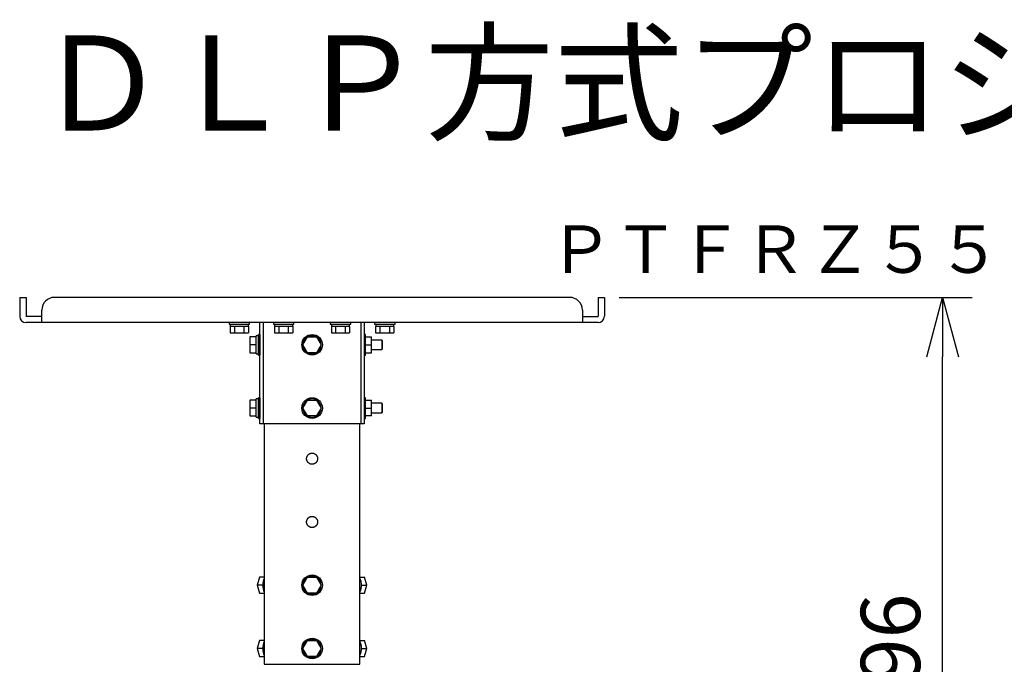
# Model space of a CAD drawing. Units: millimetres. Extents: x 131 to 266, y 5 to 119.
# Drawn here: x 157 to 199, y 92 to 119 of the extents above; entities that cross this region are included whole.
import ezdxf
from ezdxf.enums import TextEntityAlignment as Align

# ---------------------------------------------------------------- set-up
doc = ezdxf.new("R2010")
doc.units = ezdxf.units.MM
for name, color, linetype in [('GAIKEI', 7, 'Continuous'), ('MOJI1', 2, 'Continuous'), ('SUNPO', 3, 'Continuous'), ('TOUROKU', 1, 'Continuous')]:
    doc.layers.add(name, color=color, linetype=linetype)
doc.styles.get("Standard").update_dxf_attribs({"font": 'monotxt.shx', "bigfont": 'bigfont.shx'})
doc.dimstyles.get("Standard").update_dxf_attribs({"dimscale": 0, "dimtxt": 2.5, "dimasz": 2.5, "dimexe": 1.25, "dimexo": 0.625, "dimtad": 1, "dimdec": 8, "dimtxsty": 'Standard', "dimblk": 'OPEN30', "dimcen": 2.5, "dimadec": 8, "dimazin": 2, "dimtfac": 1, "dimtdec": 8, "dimtmove": 0, "dimatfit": 3, "dimldrblk": 'OPEN30', "dimfxl": 1, "dimfrac": 2, "dimarcsym": 0})

# ---------------------------------------------------------------- blocks, each defined once
blk = doc.blocks.new('_Open30')
at = {"color": 0, "linetype": 'ByBlock', "lineweight": -2}
for p, q in [((-1, 0.268), (0, 0)), ((0, 0), (-1, -0.268)), ((0, 0), (-1, 0))]:
    blk.add_line(p, q, dxfattribs=at)
blk = doc.blocks.new('*D1')
at = {"layer": 'Defpoints', "color": 0, "ltscale": 0.3}
for p in [(181.952, 106.968), (196.215, 106.968), (184.898, 67.235)]:
    blk.add_point(p, dxfattribs=at)
at = {"layer": 'SUNPO', "color": 0, "lineweight": -2, "ltscale": 0.3}
for p, q in [((182.577, 106.968), (197.465, 106.968)), ((196.215, 69.735), (196.215, 104.468)), ((185.523, 67.235), (197.465, 67.235))]:
    blk.add_line(p, q, dxfattribs=at)
at = {"layer": 'SUNPO', "color": 0, "lineweight": -2, "ltscale": 0.3, "xscale": 2.5, "yscale": 2.5, "zscale": 2.5}
for p, rotation in [((196.215, 106.968), 90), ((196.215, 67.235), 270)]:
    blk.add_blockref('_Open30', p, dxfattribs=dict(at, rotation=rotation))
at = {"layer": 'SUNPO', "color": 0, "ltscale": 0.3, "insert": (194.34, 87.101), "char_height": 2.5, "attachment_point": 5, "rotation": 90}
blk.add_mtext('516～596', dxfattribs=at)

msp = doc.modelspace()

# ---------------------------------------------------------------- linework, layer by layer
at = {"layer": 'GAIKEI', "color": 7}
for p, q in [((157.28506238, 106.96805816), (157.28506238, 106.16939149)), ((157.28506238, 106.96805816), (157.55172905, 106.96805816)), ((157.55172905, 106.96805816), (157.55172905, 106.16939149)), ((180.48506238, 106.96805816), (158.75172905, 106.96805816)), ((181.68506238, 106.96805816), (181.68506238, 106.16939149)), ((181.68506238, 106.96805816), (181.95172905, 106.96805816)), ((181.95172905, 106.96805816), (181.95172905, 106.16939149)), ((158.21839571, 105.90139149), (158.21839571, 106.43472482)), ((181.01839571, 106.43472482), (181.01839571, 105.90139149)), ((158.21839571, 106.16805816), (157.55306238, 106.16805816)), ((181.01839571, 106.16805816), (181.68372905, 106.16805816)), ((181.68372905, 105.90139149), (157.55306238, 105.90139149)), ((166.11839571, 105.90139149), (166.11839571, 105.83472482)), ((166.11839571, 105.83472482), (166.98506238, 105.83472482)), ((166.16682905, 105.73472482), (166.16682905, 105.46805816)), ((166.16839571, 105.83472482), (166.16839571, 105.73472482)), ((166.93506238, 105.73472482), (166.93506238, 105.83472482)), ((166.93662938, 105.73472482), (166.93662938, 105.46805816)), ((166.98506238, 105.83472482), (166.98506238, 105.90139149)), ((167.41839571, 101.63472482), (167.41839571, 105.90134982)), ((167.55306238, 105.90134982), (167.55306238, 101.63472482)), ((167.98506238, 105.90139149), (167.98506238, 105.83472482)), ((167.98506238, 105.83472482), (168.85172905, 105.83472482)), ((168.03349571, 105.73472482), (168.03349571, 105.46805816)), ((168.03506238, 105.83472482), (168.03506238, 105.73472482)), ((168.80172905, 105.73472482), (168.80172905, 105.83472482)), ((168.80329605, 105.73472482), (168.80329605, 105.46805816)), ((168.85172905, 105.83472482), (168.85172905, 105.90139149)), ((170.38506238, 105.90139149), (170.38506238, 105.83472482)), ((170.38506238, 105.83472482), (171.25172905, 105.83472482)), ((170.43349571, 105.73472482), (170.43349571, 105.46805816)), ((170.43506238, 105.83472482), (170.43506238, 105.73472482)), ((171.20172905, 105.73472482), (171.20172905, 105.83472482)), ((171.20329605, 105.73472482), (171.20329605, 105.46805816)), ((171.25172905, 105.83472482), (171.25172905, 105.90139149)), ((171.68372905, 101.63472482), (171.68372905, 105.90134982)), ((171.81839571, 105.90134982), (171.81839571, 101.63472482)), ((172.25172905, 105.90139149), (172.25172905, 105.83472482)), ((172.25172905, 105.83472482), (173.11839571, 105.83472482)), ((172.30016238, 105.73472482), (172.30016238, 105.46805816)), ((172.30172905, 105.83472482), (172.30172905, 105.73472482)), ((173.06839571, 105.73472482), (173.06839571, 105.83472482)), ((173.06996271, 105.73472482), (173.06996271, 105.46805816)), ((173.11839571, 105.83472482), (173.11839571, 105.90139149)), ((166.16682905, 105.46805816), (166.93662938, 105.46805816)), ((166.99172905, 105.30139149), (166.99172905, 104.63471016)), ((167.25839571, 105.30137682), (166.99172905, 105.30137682)), ((167.25839571, 104.58472482), (167.25839571, 105.35139149)), ((167.35839571, 105.35139149), (167.25839571, 105.35139149)), ((167.35839571, 104.53472482), (167.35839571, 105.40139149)), ((167.41172905, 105.40139149), (167.35839571, 105.40139149)), ((167.41172905, 105.40139149), (167.41172905, 104.53472482)), ((167.41840371, 105.16805816), (167.41172905, 105.16805816)), ((168.03349571, 105.46805816), (168.80329605, 105.46805816)), ((170.43349571, 105.46805816), (171.20329605, 105.46805816)), ((171.86506238, 105.40139149), (171.81839671, 105.40139149)), ((171.86506238, 104.53472482), (171.86506238, 105.40139149)), ((171.86506238, 105.30139149), (172.13172905, 105.30139149)), ((172.55839571, 105.16805816), (172.13170505, 105.16805816)), ((172.13172905, 104.63471016), (172.13172905, 105.30139149)), ((172.30016238, 105.46805816), (173.06996271, 105.46805816)), ((172.59172905, 105.13472482), (172.55839571, 105.16805816)), ((172.59172905, 104.80139149), (172.59172905, 105.13472482)), ((167.41172905, 104.76805816), (167.41840371, 104.76805816)), ((172.13170505, 104.76805816), (172.55839571, 104.76805816)), ((172.55839571, 104.76805816), (172.59172905, 104.80139149)), ((166.99172905, 104.63471016), (167.25839571, 104.63471016)), ((167.25839571, 104.58472482), (167.35839571, 104.58472482)), ((167.35839571, 104.53472482), (167.41172905, 104.53472482)), ((171.81839671, 104.53472482), (171.86506238, 104.53472482)), ((171.86506238, 104.63472482), (172.13172905, 104.63472482)), ((167.25839571, 102.63472482), (166.99172905, 102.63472482)), ((166.99172905, 102.63472482), (166.99172905, 101.96804349)), ((167.25839571, 101.91805816), (167.25839571, 102.68472482)), ((167.35839571, 102.68472482), (167.25839571, 102.68472482)), ((167.35839571, 101.86805816), (167.35839571, 102.73472482)), ((167.41172905, 102.73472482), (167.35839571, 102.73472482)), ((167.41172905, 102.73472482), (167.41172905, 101.86805816)), ((171.86506238, 102.73472482), (171.81839671, 102.73472482)), ((171.86506238, 101.86805816), (171.86506238, 102.73472482)), ((171.86506238, 102.63472482), (172.13172905, 102.63472482)), ((172.13172905, 101.96804349), (172.13172905, 102.63472482)), ((172.55839571, 102.50139149), (172.13170505, 102.50139149)), ((172.59172905, 102.46805816), (172.55839571, 102.50139149)), ((172.59172905, 102.13472482), (172.59172905, 102.46805816)), ((166.99172905, 101.96804349), (167.25839571, 101.96804349)), ((167.25839571, 101.91805816), (167.35839571, 101.91805816)), ((167.35839571, 101.86805816), (167.41172905, 101.86805816)), ((171.81839671, 101.86805816), (171.86506238, 101.86805816)), ((172.13172905, 101.96804349), (171.86506238, 101.96804349)), ((172.13170505, 102.10139149), (172.55839571, 102.10139149)), ((172.55839571, 102.10139149), (172.59172905, 102.13472482)), ((171.81839571, 101.63472482), (167.41839571, 101.63472482)), ((167.60172905, 101.63465316), (167.60172905, 91.50139149)), ((171.63506238, 91.50139149), (171.63506238, 101.63463749)), ((167.40040838, 95.16804349), (167.30418338, 94.83472482)), ((167.59285871, 95.16805816), (167.40040838, 95.16804349)), ((167.60172705, 95.16804349), (167.40040838, 95.16804349)), ((171.63506471, 95.16805816), (171.83638305, 95.16805816)), ((171.93260805, 94.83471016), (171.83638305, 95.16805816)), ((167.30418338, 94.83472482), (167.40040838, 94.50137682)), ((171.83638305, 94.50139149), (171.93260805, 94.83471016)), ((167.40040838, 94.50137682), (167.60172705, 94.50137682)), ((171.63506471, 94.50139149), (171.83638305, 94.50139149)), ((171.64393305, 94.50137682), (171.83638305, 94.50139149)), ((167.40040838, 92.50137682), (167.30418338, 92.16805816)), ((167.59285871, 92.50139149), (167.40040838, 92.50137682)), ((167.60172705, 92.50137682), (167.40040838, 92.50137682)), ((171.63506471, 92.50139149), (171.83638305, 92.50139149)), ((171.93260805, 92.16804349), (171.83638305, 92.50139149)), ((167.30418338, 92.16805816), (167.40040838, 91.83471016)), ((167.40040838, 91.83471016), (167.60172705, 91.83471016)), ((171.63506471, 91.83472482), (171.83638305, 91.83472482)), ((171.64393305, 91.83471016), (171.83638305, 91.83472482)), ((171.83638305, 91.83472482), (171.93260805, 92.16804349)), ((167.60172905, 91.50139149), (171.63506238, 91.50139149))]:
    msp.add_line(p, q, dxfattribs=at)
at = {"layer": 'GAIKEI', "color": 1}
for p, q in [((166.93662938, 105.73472482), (166.16682905, 105.73472482)), ((166.35927905, 105.46805816), (166.35927905, 105.73472482)), ((166.74417905, 105.73472482), (166.74417905, 105.46805816)), ((168.80329605, 105.73472482), (168.03349571, 105.73472482)), ((168.22594571, 105.46805816), (168.22594571, 105.73472482)), ((168.61084571, 105.73472482), (168.61084571, 105.46805816)), ((171.20329605, 105.73472482), (170.43349571, 105.73472482)), ((170.62594571, 105.46805816), (170.62594571, 105.73472482)), ((171.01084571, 105.73472482), (171.01084571, 105.46805816)), ((173.06996271, 105.73472482), (172.30016238, 105.73472482)), ((172.49261238, 105.46805816), (172.49261238, 105.73472482)), ((172.87751238, 105.73472482), (172.87751238, 105.46805816)), ((169.23349571, 104.96804349), (169.42594571, 105.30139149)), ((169.42594571, 105.30139149), (169.81084571, 105.30137682)), ((169.81084571, 105.30137682), (170.00329605, 104.96805816)), ((172.55839571, 105.16805816), (172.55839571, 104.76805816)), ((167.25839571, 104.96805816), (166.99172905, 104.96805816)), ((169.42594571, 104.63472482), (169.23349571, 104.96804349)), ((170.00329605, 104.96805816), (169.81084571, 104.63471016)), ((171.86506238, 104.96804349), (172.13172905, 104.96804349)), ((169.81084571, 104.63471016), (169.42594571, 104.63472482)), ((169.23349571, 102.30137682), (169.42594571, 102.63472482)), ((169.42594571, 102.63472482), (169.81084571, 102.63471016)), ((169.81084571, 102.63471016), (170.00329605, 102.30139149)), ((167.25839571, 102.30139149), (166.99172905, 102.30139149)), ((167.41840371, 102.50139149), (167.41172905, 102.50139149)), ((169.42594571, 101.96805816), (169.23349571, 102.30137682)), ((170.00329605, 102.30139149), (169.81084571, 101.96804349)), ((171.86506238, 102.30137682), (172.13172905, 102.30137682)), ((172.55839571, 102.50139149), (172.55839571, 102.10139149)), ((167.41172905, 102.10139149), (167.41840371, 102.10139149)), ((169.81084571, 101.96804349), (169.42594571, 101.96805816)), ((169.23349571, 94.83471016), (169.42594571, 95.16805816)), ((169.42594571, 95.16805816), (169.81084571, 95.16804349)), ((169.81084571, 95.16804349), (170.00329605, 94.83472482)), ((167.53512338, 94.83472482), (167.30418338, 94.83472482)), ((167.53512338, 94.83472482), (167.53591171, 94.83745549)), ((167.53591171, 94.83199416), (167.53512338, 94.83472482)), ((169.42594571, 94.50139149), (169.23349571, 94.83471016)), ((170.00329605, 94.83472482), (169.81084571, 94.50137682)), ((171.70087971, 94.83744082), (171.70166805, 94.83471016)), ((171.70166805, 94.83471016), (171.70087971, 94.83197949)), ((171.70166805, 94.83471016), (171.93260805, 94.83471016)), ((169.81084571, 94.50137682), (169.42594571, 94.50139149)), ((169.23349571, 92.16804349), (169.42594571, 92.50139149)), ((169.42594571, 92.50139149), (169.81084571, 92.50137682)), ((169.81084571, 92.50137682), (170.00329605, 92.16805816)), ((167.53512338, 92.16805816), (167.30418338, 92.16805816)), ((167.53512338, 92.16805816), (167.53591171, 92.17078882)), ((167.53591171, 92.16532749), (167.53512338, 92.16805816)), ((169.42594571, 91.83472482), (169.23349571, 92.16804349)), ((169.81084571, 91.83471016), (169.42594571, 91.83472482)), ((170.00329605, 92.16805816), (169.81084571, 91.83471016)), ((171.70087971, 92.17077416), (171.70166805, 92.16804349)), ((171.70166805, 92.16804349), (171.70087971, 92.16531282)), ((171.70166805, 92.16804349), (171.93260805, 92.16804349))]:
    msp.add_line(p, q, dxfattribs=at)
at = {"layer": 'GAIKEI', "color": 1, "ltscale": 0.3}
for p, q in [((169.730797, 99.96357978), (169.72422171, 99.96009963)), ((169.65360652, 97.73205316), (169.66094882, 97.73081189))]:
    msp.add_line(p, q, dxfattribs=at)
for points in [[(169.72422171, 99.96009963), (169.7107527, 99.95377679), (169.69690409, 99.94832601), (169.68273317, 99.94376772), (169.66829762, 99.94012161), (169.653656, 99.93740432), (169.63886905, 99.93562506), (169.62399786, 99.9347919), (169.61654975, 99.9347323), (169.60166687, 99.9353261), (169.58685294, 99.93686675), (169.57216932, 99.93934952), (169.55767631, 99.94276444), (169.54343275, 99.9470948), (169.5294974, 99.95232348), (169.51592721, 99.95842964), (169.50277587, 99.96538584), (169.49009671, 99.97316388), (169.47794141, 99.98173335), (169.46635736, 99.99105787), (169.45539121, 100.0011001), (169.44508825, 100.01182128), (169.43548844, 100.02317726), (169.42663049, 100.03512257), (169.41855192, 100.04761086), (169.4112839, 100.06059093), (169.40485551, 100.07400999), (169.39929502, 100.08781485), (169.39462444, 100.10194917), (169.39086277, 100.1163551), (169.38802843, 100.13097462), (169.38613267, 100.14574737), (169.3851817, 100.1606114), (169.38518138, 100.17550472), (169.3861317, 100.19036607), (169.38802677, 100.20513487), (169.39086014, 100.21975065), (169.39461962, 100.23415386), (169.39928816, 100.24828578), (169.40484813, 100.26208789), (169.41127608, 100.27550434), (169.41854438, 100.28848122), (169.42662475, 100.30096506), (169.43548307, 100.312907), (169.44508138, 100.32426118), (169.45538137, 100.33498211), (169.46634155, 100.34502738), (169.47791867, 100.35435636), (169.49006885, 100.36292909), (169.50274328, 100.37071117), (169.51589053, 100.37767112), (169.52945875, 100.38377826), (169.54339238, 100.38900858), (169.55763388, 100.39334162), (169.57212554, 100.39675754), (169.58680787, 100.39924283), (169.60162021, 100.40078794), (169.61650186, 100.40138389), (169.63139161, 100.40102873), (169.64622779, 100.39972572), (169.66094882, 100.39747856), (169.67549437, 100.39429695), (169.6898052, 100.39019596), (169.70382221, 100.38519103), (169.71748834, 100.37930277), (169.73074869, 100.37255716), (169.74354856, 100.36498057), (169.7558366, 100.35660391), (169.76756564, 100.34746377), (169.77868885, 100.33759713), (169.78916181, 100.32704343), (169.79894364, 100.31584561), (169.80799372, 100.30404692), (169.81627447, 100.29169332), (169.82375322, 100.27883521), (169.83039779, 100.26552344), (169.83617947, 100.25181085), (169.84107659, 100.2377544), (169.84506836, 100.22341153), (169.84813656, 100.20884041), (169.85027038, 100.19410133), (169.85146036, 100.17925495), (169.85169909, 100.16436211), (169.85098779, 100.14948432), (169.84932985, 100.13468325), (169.84673, 100.1200203), (169.84320101, 100.10555518), (169.83875864, 100.09134697), (169.83341944, 100.07745439), (169.82720675, 100.06393318), (169.82014748, 100.05083755), (169.81226894, 100.03822139), (169.80360363, 100.02613488), (169.79418784, 100.01462546), (169.78405816, 100.00374032), (169.77325523, 99.99352283), (169.76182375, 99.98401252), (169.74980866, 99.97524868), (169.73725755, 99.96726726), (169.730797, 99.96357978)], [(169.66094882, 97.73081189), (169.67549437, 97.72763028), (169.6898052, 97.72352929), (169.70382221, 97.71852436), (169.71748834, 97.7126361), (169.73074869, 97.70589049), (169.74354856, 97.69831391), (169.7558366, 97.68993725), (169.76756564, 97.6807971), (169.77868885, 97.67093046), (169.78916181, 97.66037676), (169.79894364, 97.64917894), (169.80799372, 97.63738025), (169.81627447, 97.62502665), (169.82375322, 97.61216854), (169.83039779, 97.59885677), (169.83617947, 97.58514419), (169.84107659, 97.57108774), (169.84506836, 97.55674486), (169.84813656, 97.54217374), (169.85027038, 97.52743466), (169.85146036, 97.51258829), (169.85169909, 97.49769545), (169.85098779, 97.48281765), (169.84932985, 97.46801658), (169.84673, 97.45335363), (169.84320101, 97.43888852), (169.83875864, 97.4246803), (169.83341944, 97.41078772), (169.82720675, 97.39726652), (169.82014748, 97.38417088), (169.81226894, 97.37155472), (169.80360363, 97.35946821), (169.79418784, 97.34795879), (169.78405816, 97.33707365), (169.77325523, 97.32685617), (169.76182375, 97.31734586), (169.74980866, 97.30858201), (169.73725755, 97.30060059), (169.72422171, 97.29343296), (169.7107527, 97.28711013), (169.69690409, 97.28165935), (169.68273317, 97.27710105), (169.66829762, 97.27345494), (169.653656, 97.27073766), (169.63886905, 97.2689584), (169.62399786, 97.26812523), (169.61654975, 97.26806563), (169.60166687, 97.26865943), (169.58685294, 97.27020008), (169.57216932, 97.27268286), (169.55767631, 97.27609777), (169.54343275, 97.28042814), (169.5294974, 97.28565681), (169.51592721, 97.29176298), (169.50277587, 97.29871917), (169.49009671, 97.30649722), (169.47794141, 97.31506668), (169.46635736, 97.3243912), (169.45539121, 97.33443343), (169.44508825, 97.34515462), (169.43548844, 97.3565106), (169.42663049, 97.36845591), (169.41855192, 97.38094419), (169.4112839, 97.39392427), (169.40485551, 97.40734333), (169.39929502, 97.42114818), (169.39462444, 97.4352825), (169.39086277, 97.44968843), (169.38802843, 97.46430795), (169.38613267, 97.47908071), (169.3851817, 97.49394473), (169.38518138, 97.50883805), (169.3861317, 97.5236994), (169.38802677, 97.5384682), (169.39086014, 97.55308398), (169.39461962, 97.56748719), (169.39928816, 97.58161911), (169.40484813, 97.59542122), (169.41127608, 97.60883768), (169.41854438, 97.62181456), (169.42662475, 97.63429839), (169.43548307, 97.64624033), (169.44508138, 97.65759452), (169.45538137, 97.66831544), (169.46634155, 97.67836071), (169.47791867, 97.6876897), (169.49006885, 97.69626242), (169.50274328, 97.7040445), (169.51589053, 97.71100446), (169.52945875, 97.71711159), (169.54339238, 97.72234191), (169.55763388, 97.72667496), (169.57212554, 97.73009088), (169.58680787, 97.73257617), (169.60162021, 97.73412127), (169.61650186, 97.73471722), (169.63139161, 97.73436207), (169.64622779, 97.73305906), (169.65360652, 97.73205316)]]:
    msp.add_lwpolyline(points, dxfattribs=at)
at = {"layer": 'GAIKEI', "color": 1}
for points in [[(171.63506487, 94.54559726), (171.64316777, 94.56054543), (171.6509075, 94.57657594), (171.65823223, 94.59363658), (171.66509263, 94.61166228), (171.67144288, 94.63057571), (171.67724155, 94.65028823), (171.68704563, 94.69170788), (171.69429106, 94.73504352), (171.69887413, 94.77934682), (171.70080494, 94.82366617), (171.70016611, 94.86788789), (171.6969173, 94.91231614), (171.69099715, 94.95625618), (171.68245222, 94.99874961), (171.67724121, 95.01916265), (171.6714425, 95.03887515), (171.66509222, 95.05778852), (171.65823179, 95.07581415), (171.65090705, 95.09287469), (171.64316732, 95.10890508), (171.63506445, 95.12385313)], [(171.63506487, 91.87893059), (171.64316777, 91.89387877), (171.6509075, 91.90990927), (171.65823223, 91.92696991), (171.66509263, 91.94499561), (171.67144288, 91.96390904), (171.67724155, 91.98362157), (171.68704563, 92.02504121), (171.69429106, 92.06837685), (171.69887413, 92.11268015), (171.70080494, 92.15699951), (171.70016611, 92.20122123), (171.6969173, 92.24564947), (171.69099715, 92.28958951), (171.68245222, 92.33208294), (171.67724121, 92.35249599), (171.6714425, 92.37220849), (171.66509222, 92.39112186), (171.65823179, 92.40914748), (171.65090705, 92.42620802), (171.64316732, 92.44223841), (171.63506445, 92.45718646)]]:
    msp.add_lwpolyline(points, dxfattribs=at)
at = {"layer": 'GAIKEI', "color": 1, "ltscale": 0.3}
for centre in [(169.61839571, 104.96805816), (169.61839571, 102.30139149), (169.61839571, 94.83472482), (169.61839571, 92.16805816)]:
    msp.add_circle(centre, 0.43333333, dxfattribs=at)
at = {"layer": 'GAIKEI', "color": 7, "ltscale": 0.3}
for centre, radius, start, end in [((158.75172905, 106.43472482), 0.53333333, 90, 180), ((180.48506238, 106.43472482), 0.53333333, 0, 90), ((157.55306238, 106.16939149), 0.268, 180, 270), ((157.55306238, 106.16939149), 0.00133333, 180, 270), ((181.68372905, 106.16939149), 0.00133333, 270, 0), ((181.68372905, 106.16939149), 0.268, 270, 0)]:
    msp.add_arc(centre, radius, start, end, dxfattribs=at)
at = {"layer": 'GAIKEI', "color": 1, "ltscale": 0.3}
for centre, start, end in [((169.61839571, 104.96805816), 120.408136, 179.594049), ((169.61839571, 104.96805816), 60.403747, 119.591882), ((169.61839571, 104.96805816), 0.408136, 59.594049), ((169.61839571, 104.96805816), 180.410358, 239.591828), ((169.61839571, 104.96805816), 300.410358, 359.591828), ((169.61839571, 104.96805816), 240.408191, 299.587439), ((169.61839571, 102.30139149), 120.408136, 179.594049), ((169.61839571, 102.30139149), 60.403747, 119.591882), ((169.61839571, 102.30139149), 0.408136, 59.594049), ((169.61839571, 102.30139149), 180.410358, 239.591828), ((169.61839571, 102.30139149), 300.410358, 359.591828), ((169.61839571, 102.30139149), 240.408191, 299.587439), ((169.61839571, 94.83472482), 120.408136, 179.594049), ((169.61839571, 94.83472482), 60.403747, 119.591882), ((169.61839571, 94.83472482), 0.408136, 59.594049), ((169.61839571, 94.83472482), 180.410358, 239.591828), ((169.61839571, 94.83472482), 300.410358, 359.591828), ((169.61839571, 94.83472482), 240.408191, 299.587439), ((169.61839571, 92.16805816), 120.408136, 179.594049), ((169.61839571, 92.16805816), 60.403747, 119.591882), ((169.61839571, 92.16805816), 0.408136, 59.594049), ((169.61839571, 92.16805816), 180.410358, 239.591828), ((169.61839571, 92.16805816), 240.408191, 299.587439), ((169.61839571, 92.16805816), 300.410358, 359.591828)]:
    msp.add_arc(centre, 0.38333333, start, end, dxfattribs=at)
at = {"layer": 'GAIKEI', "color": 1}
for centre, major_axis, start_param, end_param in [((167.72757371, 94.83472482), (0, 0.38333333), 0.7162830783, 1.56367301), ((167.72757371, 94.83472482), (0, -0.38333333), 4.7052656636, 4.7123889804), ((167.72757371, 94.83472482), (0, -0.38333333), 4.7123889804, 4.7195129325), ((167.72757371, 94.83472482), (0, 0.38333333), 1.5779202789, 2.4253115627), ((167.81417605, 94.83472482), (0, 0.43333333), 1.3730722423, 1.570795948), ((167.81417605, 94.83472482), (0, 0.43333333), 1.570795948, 1.7685196424), ((171.42261538, 94.83472482), (0, -0.43333333), 1.3731705984, 1.7684220669), ((167.72757371, 92.16805816), (0, 0.38333333), 0.7162830783, 1.56367301), ((167.81417605, 92.16805816), (0, 0.43333333), 1.3730722423, 1.570795948), ((171.42261538, 92.16805816), (0, -0.43333333), 1.3731705984, 1.7684220669), ((167.72757371, 92.16805816), (0, -0.38333333), 4.7052656636, 4.7123889804), ((167.72757371, 92.16805816), (0, -0.38333333), 4.7123889804, 4.7195129325), ((167.72757371, 92.16805816), (0, 0.38333333), 1.5779202789, 2.4253115627), ((167.81417605, 92.16805816), (0, 0.43333333), 1.570795948, 1.7685196424)]:
    msp.add_ellipse(centre, major_axis=major_axis, ratio=0.5, start_param=start_param, end_param=end_param, dxfattribs=at)

# ---------------------------------------------------------------- texts
at = {"layer": 'MOJI1'}
msp.add_text('ＤＬＰ方式プロジェクター（天吊り金具付）', height=4, dxfattribs=at).set_placement((158, 114))
at = {"layer": 'TOUROKU'}
msp.add_text('ＰＴＦＲＺ５５Ｊ＋ＥＴＰＫＤ１３０Ｂ＋ＥＴＰＫＤ１２０Ｈ', height=2, dxfattribs=at).set_placement((256, 108), align=Align.RIGHT)

# ---------------------------------------------------------------- dimensions: what is measured, and where the dimension line sits
at = {"layer": 'SUNPO', "ltscale": 0.3}
dim = msp.add_linear_dim(base=(196.21452219, 106.96805816), p1=(184.89819351, 67.23472349), p2=(181.95172905, 106.96805816), angle=90, text='516～596', dimstyle='Standard', override={"dimscale": 1}, dxfattribs=at)
dim.commit()
dim.dimension.update_dxf_attribs({"geometry": '*D1', "text_midpoint": (196.21452219, 87.10139082), "dimtype": 128})

doc.saveas('drawing.dxf')
